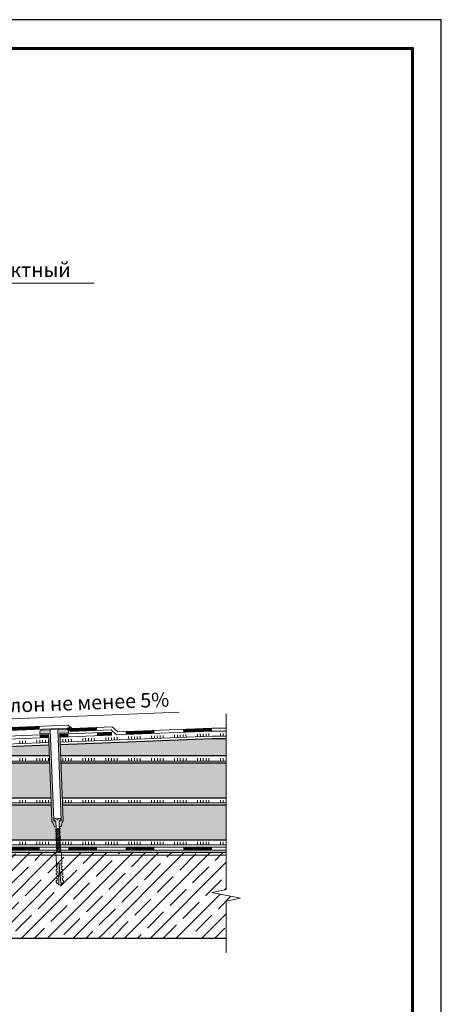
# Model space of a CAD drawing. Units: millimetres. Extents: x -27848 to 24671, y 500 to 90970.
# Drawn here: x 1865 to 2600, y 26255 to 27970 of the extents above; entities that cross this region are included whole.
import ezdxf

# ---------------------------------------------------------------- set-up
doc = ezdxf.new("R2010")
doc.units = ezdxf.units.MM
doc.linetypes.add('HIDDEN', pattern=[0.375, 0.25, -0.125])
for name, color, linetype, lineweight in [('_Выноска', 7, 'Continuous', 15), ('_Рамка', 7, 'Continuous', 25), ('_Рамка_Текст', 250, 'Continuous', 25), ('_Тонкая линия', 7, 'Continuous', 15), ('Гидроизоляция', 5, 'Continuous', 15), ('Железобетон', 7, 'Continuous', 25), ('Клей', 1, 'Continuous', 15), ('Крепеж', 7, 'Continuous', 15), ('Пароизоляция', 82, 'Continuous', 15), ('ПИР', 4, 'Continuous', 25), ('Праймер', 6, 'HIDDEN', 25), ('Штрих Железобетон', 7, 'Continuous', 15), ('Штрих ПИР', 4, 'Continuous', 15)]:
    doc.layers.add(name, color=color, linetype=linetype, lineweight=lineweight)
doc.layers.add('_Лист', color=7, linetype='Continuous', lineweight=25, plot=False)
doc.styles.add('Arial', font='txt')

# ---------------------------------------------------------------- blocks, each defined once
blk = doc.blocks.new('Дюбель')
at = {"layer": 'Крепеж'}
for points in [[(-48.1, 2.8), (-49, 2.8), (-50.4, 2.1), (-50.4, -2.1), (-49, -2.8), (-48.1, -2.8)], [(-17.5, 4.2), (-18.3, 2.8), (-21.1, 3), (-21, 4.4), (-23.1, 4.5), (-23.9, 3.1), (-26.7, 3.3), (-26.6, 4.7), (-28.7, 4.8), (-29.5, 3.4), (-32.3, 3.6), (-32.2, 5), (-34.3, 5.1), (-35, 3.7), (-37.8, 3.9), (-37.8, 5.3), (-39.9, 5.4), (-40.6, 4), (-43.4, 4.2), (-43.4, 5.6), (-45.5, 5.7), (-48, 4.4), (-48.1, 1.6), (-17.6, 0), (-48.1, -1.6), (-48, -4.4), (-45.5, -5.7), (-43.4, -5.6), (-43.4, -4.2), (-40.6, -4), (-39.9, -5.4), (-37.8, -5.3), (-37.8, -3.9), (-35, -3.7), (-34.3, -5.1), (-32.2, -5), (-32.3, -3.6), (-29.5, -3.4), (-28.7, -4.8), (-26.6, -4.7), (-26.7, -3.3), (-23.9, -3.1), (-23.1, -4.5), (-21, -4.4), (-21.1, -3), (-18.3, -2.8), (-17.5, -4.2)], [(0, -4.2), (0, 4.2), (-17.5, 4.2), (-17.5, -4.2), (0, -4.2)]]:
    blk.add_lwpolyline(points, dxfattribs=at)

msp = doc.modelspace()

# ---------------------------------------------------------------- hatches: boundary and pattern name
at = {"layer": 'Крепеж'}
h = msp.add_hatch(color=1, dxfattribs=at)
h.paths.add_polyline_path([(1918.3, 26733.1), (1902.8, 26732.5, 0.414214), (1899.9, 26729.4), (1900, 26726.4), (1915, 26726.9), (1920.9, 26574.4, 0.198912), (1921.4, 26573.3), (1921.6, 26573.2, -0.127458), (1922.9, 26571.1), (1924.4, 26566.6, 0.127458), (1925.7, 26564.5), (1928.5, 26564), (1928.2, 26573.2, 0.250765), (1927.5, 26574.4), (1925.1, 26574.4, -0.250765), (1924.4, 26575.7)])
h.paths.add_polyline_path([(1946.8, 26734.2), (1931.3, 26733.6), (1937.4, 26576.2, -0.250765), (1936.7, 26574.9), (1934.4, 26574.7, 0.250765), (1933.8, 26573.4), (1934.1, 26564.2), (1936.9, 26564.9, 0.127458), (1938.1, 26567.1), (1939.2, 26571.7, -0.127458), (1940.4, 26573.9), (1940.5, 26574.1, 0.198912), (1940.9, 26575.1), (1935, 26727.7), (1950, 26728.3), (1949.9, 26731.3, 0.414214)])
at = {"layer": 'Штрих Железобетон'}
h = msp.add_hatch(dxfattribs=at)
h.set_pattern_fill('ANSI35', color=256, scale=5, style=0)
h.set_pattern_definition([(45, (-5e-13, 13681), (-22.45064, 22.45064), []), (45, (22.45, 13681), (-22.45064, 22.45064), [39.6875, -7.9375, 0, -7.9375])])
h.paths.add_polyline_path([(1025, 26520), (1025, 26455), (1000, 26450), (1050, 26440), (1025, 26435), (1025, 26370), (1493, 26370), (1493, 26520)])
h.paths.add_polyline_path([(1757, 26370), (2225, 26370), (2225, 26435), (2250, 26440), (2200, 26450), (2225, 26455), (2225, 26520), (1757, 26520)])
at = {"layer": 'Штрих ПИР', "ltscale": 100}
h = msp.add_hatch(dxfattribs=at)
h.set_pattern_fill('HONEY', color=256, scale=2.5, style=0)
h.paths.add_polyline_path([(1313.5, 26688), (1314.2, 26707.7), (1049.5, 26718), (1025, 26718), (1025, 26688)])
h.paths.add_polyline_path([(1518.3, 26688), (1518.3, 26690.6), (1491.6, 26700.9), (1334.2, 26707), (1333.5, 26688)])
h.paths.add_polyline_path([(1758.4, 26700.9), (1731.7, 26690.6), (1731.7, 26688), (1916.5, 26688), (1915.8, 26707)])
h.paths.add_polyline_path([(2225, 26688), (2225, 26718), (2200.5, 26718), (1935.8, 26707.7), (1936.5, 26688)])
h = msp.add_hatch(dxfattribs=at)
h.set_pattern_fill('HONEY', color=256, scale=2.5, style=0)
h.paths.add_polyline_path([(1937, 26675), (1939.4, 26615), (2225, 26615), (2225, 26675)])
h.paths.add_polyline_path([(1730, 26675), (1730, 26669.5), (1710, 26669.5), (1710, 26665.5), (1697.2, 26665.5), (1691.5, 26659.9), (1691.5, 26615), (1919.3, 26615), (1917, 26675)])
h.paths.add_polyline_path([(1558.5, 26615), (1558.5, 26659.9), (1552.8, 26665.5), (1540, 26665.5), (1540, 26669.5), (1520, 26669.5), (1520, 26675), (1333, 26675), (1330.7, 26615)])
h.paths.add_polyline_path([(1310.6, 26615), (1313, 26675), (1025, 26675), (1025, 26615)])
h = msp.add_hatch(dxfattribs=at)
h.set_pattern_fill('HONEY', color=256, scale=2.5, style=0)
h.paths.add_polyline_path([(1314.6, 26558.6), (1315.7, 26560), (1315.7, 26560.8), (1314.7, 26561.3), (1315.8, 26562.7), (1315.9, 26564.2), (1313.1, 26564.9, -0.127458), (1311.9, 26567.1), (1310.8, 26571.7, 0.127458), (1309.6, 26573.9), (1309.5, 26574.1, -0.198912), (1309.1, 26575.1), (1310.1, 26602), (1025, 26602), (1025, 26542), (1314.9, 26542), (1313.9, 26542.4), (1315.1, 26543.8), (1315.1, 26544.6), (1314, 26545.1), (1315.2, 26546.5), (1315.2, 26547.3), (1314.1, 26547.8), (1315.3, 26549.2), (1315.3, 26550), (1314.2, 26550.5), (1315.4, 26551.9), (1315.4, 26552.7), (1314.3, 26553.2), (1315.5, 26554.6), (1315.5, 26555.4), (1314.5, 26555.9), (1315.6, 26557.3), (1315.6, 26558.1)])
h.paths.add_polyline_path([(1508, 26566), (1558.5, 26566), (1558.5, 26602), (1330.1, 26602), (1329.1, 26574.4, -0.198912), (1328.6, 26573.3), (1328.4, 26573.2, 0.127458), (1327.1, 26571.1), (1325.6, 26566.6, -0.127458), (1324.3, 26564.5), (1321.5, 26564), (1321.3, 26560.1), (1322.4, 26559.6), (1321.2, 26558.3), (1321.2, 26557.4), (1322.3, 26556.9), (1321.1, 26555.6), (1321.1, 26554.7), (1322.2, 26554.2), (1321, 26552.9), (1321, 26552), (1322.1, 26551.5), (1320.9, 26550.2), (1320.9, 26549.3), (1322, 26548.8), (1320.8, 26547.5), (1320.8, 26546.6), (1321.9, 26546.1), (1320.7, 26544.8), (1320.7, 26543.9), (1321.8, 26543.4), (1320.6, 26542.1), (1320.6, 26542), (1435.7, 26542), (1439.7, 26549), (1491, 26549)])
h.paths.add_polyline_path([(1922.9, 26571.1, 0.127458), (1921.6, 26573.2), (1921.4, 26573.3, -0.198912), (1920.9, 26574.4), (1919.9, 26602), (1691.5, 26602), (1691.5, 26566), (1742, 26566), (1759, 26549), (1810.3, 26549), (1814.3, 26542), (1929.2, 26542), (1929.4, 26542.1), (1928.2, 26543.4), (1929.3, 26543.9), (1929.3, 26544.8), (1928.1, 26546.1), (1929.2, 26546.6), (1929.2, 26547.5), (1928, 26548.8), (1929.1, 26549.3), (1929.1, 26550.2), (1927.9, 26551.5), (1929, 26552), (1929, 26552.9), (1927.8, 26554.2), (1928.9, 26554.7), (1928.9, 26555.6), (1927.7, 26556.9), (1928.8, 26557.4), (1928.8, 26558.3), (1927.6, 26559.6), (1928.7, 26560.1), (1928.5, 26564), (1925.7, 26564.5, -0.127458), (1924.4, 26566.6)])
h.paths.add_polyline_path([(2225, 26602), (1939.9, 26602), (1940.9, 26575.1, -0.198912), (1940.5, 26574.1), (1940.4, 26573.9, 0.127458), (1939.2, 26571.7), (1938.1, 26567.1, -0.127458), (1936.9, 26564.9), (1934.1, 26564.2), (1934.2, 26562.7), (1935.3, 26561.3), (1934.3, 26560.8), (1934.3, 26560), (1935.4, 26558.6), (1934.4, 26558.1), (1934.4, 26557.3), (1935.5, 26555.9), (1934.5, 26555.4), (1934.5, 26554.6), (1935.7, 26553.2), (1934.6, 26552.7), (1934.6, 26551.9), (1935.8, 26550.5), (1934.7, 26550), (1934.7, 26549.2), (1935.9, 26547.8), (1934.8, 26547.3), (1934.8, 26546.5), (1936, 26545.1), (1934.9, 26544.6), (1934.9, 26543.8), (1936.1, 26542.4), (1935.1, 26542), (2225, 26542)])

# ---------------------------------------------------------------- linework, layer by layer
at = {"layer": '_Выноска'}
msp.add_lwpolyline([(1085, 27511), (1995, 27511)], dxfattribs=at)
at = {"layer": '_Выноска', "ltscale": 100}
msp.add_lwpolyline([(1837.5, 26752), (2143.1, 26763.8)], dxfattribs=at)
at = {"layer": '_Лист'}
msp.add_lwpolyline([(500, 25000), (2600, 25000), (2600, 27970), (500, 27970)], close=True, dxfattribs=at)
at = {"layer": '_Рамка', "lineweight": 60}
msp.add_lwpolyline([(700, 27920), (700, 25050), (2550, 25050), (2550, 27920), (700, 27920)], dxfattribs=at)
at = {"layer": '_Тонкая линия'}
msp.add_lwpolyline([(2225, 26345), (2225, 26435), (2250, 26440), (2200, 26450), (2225, 26455), (2225, 26761)], dxfattribs=at)
at = {"layer": 'Гидроизоляция', "linetype": 'Continuous'}
for points in [[(2225, 26731), (2200.3, 26731), (2034, 26724.6), (2024.7, 26733.2), (1953.9, 26730.5), (1947.7, 26736.2), (1774.6, 26729.5), (1774.4, 26734.5), (1949.5, 26741.3), (1955.8, 26735.5), (2026.5, 26738.3), (2035.9, 26729.6), (2200.2, 26736), (2225, 26736)], [(1915.1, 26724.9), (1756.7, 26718.8), (1733, 26709.7), (1723, 26709.7)], [(1723, 26704.7), (1733.9, 26704.7), (1757.7, 26713.8), (1915.3, 26719.9)], [(1935.3, 26720.7), (2025, 26724.2), (2024.8, 26729.2), (1935.1, 26725.7)]]:
    msp.add_lwpolyline(points, dxfattribs=at)
at = {"layer": 'Гидроизоляция', "ltscale": 3, "const_width": 5}
for points in [[(1900, 26736.9), (1850, 26734.9)], [(2000, 26734.7), (1954.8, 26733), (1950, 26737.5)], [(2200, 26733.5), (2150, 26731.6)], [(1900, 26721.9), (1915.2, 26722.4)], [(1950, 26723.8), (1935.2, 26723.2)], [(2024.9, 26726.7), (2000, 26725.7)], [(2100, 26729.6), (2050, 26727.7)]]:
    msp.add_lwpolyline(points, dxfattribs=at)
at = {"layer": 'Железобетон'}
msp.add_lwpolyline([(2225, 26370), (1757, 26370), (1757, 26520), (2225, 26520)], dxfattribs=at)
at = {"layer": 'Клей', "ltscale": 100}
for points in [[(1895.2, 26710.2), (1895, 26715.2)], [(1900.2, 26710.4), (1900, 26715.4)], [(1905.2, 26710.6), (1905, 26715.5)], [(1910.2, 26710.7), (1910, 26715.7)], [(1915.2, 26710.9), (1915, 26715.9)], [(1935.6, 26711.7), (2200.5, 26722), (2225, 26722)], [(1940.2, 26711.9), (1940, 26716.9)], [(1945.2, 26712.1), (1945, 26717.1)], [(1950.2, 26712.3), (1950, 26717.3)], [(1955.2, 26712.5), (1955, 26717.5)], [(1975.2, 26713.3), (1975, 26718.3)], [(1980.2, 26713.5), (1980, 26718.5)], [(1985.2, 26713.7), (1985, 26718.6)], [(1990.2, 26713.8), (1990, 26718.8)], [(1995.2, 26714), (1995, 26719)], [(2015.1, 26714.8), (2014.9, 26719.8)], [(2020.1, 26715), (2019.9, 26720)], [(2025.1, 26715.2), (2024.9, 26720.2)], [(2030.1, 26715.4), (2029.9, 26720.4)], [(2035.1, 26715.6), (2034.9, 26720.6)], [(2055.1, 26716.4), (2054.9, 26721.4)], [(2060.1, 26716.6), (2059.9, 26721.6)], [(2065.1, 26716.8), (2064.9, 26721.7)], [(2070.1, 26716.9), (2069.9, 26721.9)], [(2075.1, 26717.1), (2074.9, 26722.1)], [(2095.1, 26717.9), (2094.9, 26722.9)], [(2100.1, 26718.1), (2099.9, 26723.1)], [(2105.1, 26718.3), (2104.9, 26723.3)], [(2110.1, 26718.5), (2109.9, 26723.5)], [(2115.1, 26718.7), (2114.9, 26723.7)], [(2135, 26719.5), (2134.9, 26724.5)], [(2140, 26719.7), (2139.9, 26724.7)], [(2145, 26719.9), (2144.8, 26724.8)], [(2150, 26720), (2149.8, 26725)], [(2155, 26720.2), (2154.8, 26725.2)], [(2175, 26721), (2174.8, 26726)], [(2180, 26721.2), (2179.8, 26726.2)], [(2185, 26721.4), (2184.8, 26726.4)], [(2190, 26721.6), (2189.8, 26726.6)], [(2195, 26721.8), (2194.8, 26726.8)], [(2215, 26722), (2215, 26727)], [(2220, 26722), (2220, 26727)], [(1810.2, 26706.9), (1915.6, 26711)], [(1865.3, 26709), (1865.1, 26714)], [(1870.2, 26709.2), (1870.1, 26714.2)], [(1875.2, 26709.4), (1875.1, 26714.4)], [(1865, 26679), (1865, 26684)], [(1870, 26679), (1870, 26684)], [(1875, 26679), (1875, 26684)], [(1895, 26679), (1895, 26684)], [(1900, 26679), (1900, 26684)], [(1905, 26679), (1905, 26684)], [(1910, 26679), (1910, 26684)], [(1915, 26679), (1915, 26684)], [(1940, 26679), (1940, 26684)], [(1945, 26679), (1945, 26684)], [(1950, 26679), (1950, 26684)], [(1955, 26679), (1955, 26684)], [(1975, 26679), (1975, 26684)], [(1980, 26679), (1980, 26684)], [(1985, 26679), (1985, 26684)], [(1990, 26679), (1990, 26684)], [(1995, 26679), (1995, 26684)], [(2015, 26679), (2015, 26684)], [(2020, 26679), (2020, 26684)], [(2025, 26679), (2025, 26684)], [(2030, 26679), (2030, 26684)], [(2035, 26679), (2035, 26684)], [(2055, 26679), (2055, 26684)], [(2060, 26679), (2060, 26684)], [(2065, 26679), (2065, 26684)], [(2070, 26679), (2070, 26684)], [(2075, 26679), (2075, 26684)], [(2095, 26679), (2095, 26684)], [(2100, 26679), (2100, 26684)], [(2105, 26679), (2105, 26684)], [(2110, 26679), (2110, 26684)], [(2115, 26679), (2115, 26684)], [(2135, 26679), (2135, 26684)], [(2140, 26679), (2140, 26684)], [(2145, 26679), (2145, 26684)], [(2150, 26679), (2150, 26684)], [(2155, 26679), (2155, 26684)], [(2175, 26679), (2175, 26684)], [(2180, 26679), (2180, 26684)], [(2185, 26679), (2185, 26684)], [(2190, 26679), (2190, 26684)], [(2195, 26679), (2195, 26684)], [(2215, 26679), (2215, 26684)], [(2220, 26679), (2220, 26684)], [(1730, 26679), (1916.9, 26679)], [(1936.9, 26679), (2225, 26679)], [(1691.5, 26606), (1919.7, 26606)], [(1865, 26606), (1865, 26611)], [(1870, 26606), (1870, 26611)], [(1875, 26606), (1875, 26611)], [(1895, 26606), (1895, 26611)], [(1900, 26606), (1900, 26611)], [(1905, 26606), (1905, 26611)], [(1910, 26606), (1910, 26611)], [(1915, 26606), (1915, 26611)], [(1939.7, 26606), (2225, 26606)], [(1940, 26606), (1940, 26611)], [(1945, 26606), (1945, 26611)], [(1950, 26606), (1950, 26611)], [(1955, 26606), (1955, 26611)], [(1975, 26606), (1975, 26611)], [(1980, 26606), (1980, 26611)], [(1985, 26606), (1985, 26611)], [(1990, 26606), (1990, 26611)], [(1995, 26606), (1995, 26611)], [(2015, 26606), (2015, 26611)], [(2020, 26606), (2020, 26611)], [(2025, 26606), (2025, 26611)], [(2030, 26606), (2030, 26611)], [(2035, 26606), (2035, 26611)], [(2055, 26606), (2055, 26611)], [(2060, 26606), (2060, 26611)], [(2065, 26606), (2065, 26611)], [(2070, 26606), (2070, 26611)], [(2075, 26606), (2075, 26611)], [(2095, 26606), (2095, 26611)], [(2100, 26606), (2100, 26611)], [(2105, 26606), (2105, 26611)], [(2110, 26606), (2110, 26611)], [(2115, 26606), (2115, 26611)], [(2135, 26606), (2135, 26611)], [(2140, 26606), (2140, 26611)], [(2145, 26606), (2145, 26611)], [(2150, 26606), (2150, 26611)], [(2155, 26606), (2155, 26611)], [(2175, 26606), (2175, 26611)], [(2180, 26606), (2180, 26611)], [(2185, 26606), (2185, 26611)], [(2190, 26606), (2190, 26611)], [(2195, 26606), (2195, 26611)], [(2215, 26606), (2215, 26611)], [(2220, 26606), (2220, 26611)], [(1756.4, 26540), (1806.9, 26540), (1813.9, 26533), (2225, 26533)], [(1865, 26533), (1865, 26538)], [(1870, 26533), (1870, 26538)], [(1875, 26533), (1875, 26538)], [(1895, 26533), (1895, 26538)], [(1900, 26533), (1900, 26538)], [(1905, 26533), (1905, 26538)], [(1910, 26533), (1910, 26538)], [(1915, 26533), (1915, 26538)], [(1935, 26533), (1935, 26538)], [(1940, 26533), (1940, 26538)], [(1945, 26533), (1945, 26538)], [(1950, 26533), (1950, 26538)], [(1955, 26533), (1955, 26538)], [(1975, 26533), (1975, 26538)], [(1980, 26533), (1980, 26538)], [(1985, 26533), (1985, 26538)], [(1990, 26533), (1990, 26538)], [(1995, 26533), (1995, 26538)], [(2015, 26533), (2015, 26538)], [(2020, 26533), (2020, 26538)], [(2025, 26533), (2025, 26538)], [(2030, 26533), (2030, 26538)], [(2035, 26533), (2035, 26538)], [(2055, 26533), (2055, 26538)], [(2060, 26533), (2060, 26538)], [(2065, 26533), (2065, 26538)], [(2070, 26533), (2070, 26538)], [(2075, 26533), (2075, 26538)], [(2095, 26533), (2095, 26538)], [(2100, 26533), (2100, 26538)], [(2105, 26533), (2105, 26538)], [(2110, 26533), (2110, 26538)], [(2115, 26533), (2115, 26538)], [(2135, 26533), (2135, 26538)], [(2140, 26533), (2140, 26538)], [(2145, 26533), (2145, 26538)], [(2150, 26533), (2150, 26538)], [(2155, 26533), (2155, 26538)], [(2175, 26533), (2175, 26538)], [(2180, 26533), (2180, 26538)], [(2185, 26533), (2185, 26538)], [(2190, 26533), (2190, 26538)], [(2195, 26533), (2195, 26538)], [(2215, 26533), (2215, 26538)], [(2220, 26533), (2220, 26538)]]:
    msp.add_lwpolyline(points, dxfattribs=at)
at = {"layer": 'Крепеж', "color": 1}
msp.add_lwpolyline([(1918.3, 26733.1), (1924.4, 26575.7, 0.250765), (1925.1, 26574.4), (1927.5, 26574.4, -0.250765), (1928.2, 26573.2), (1928.5, 26564), (1925.7, 26564.5, -0.127458), (1924.4, 26566.6), (1922.9, 26571.1, 0.127458), (1921.6, 26573.2), (1921.4, 26573.3, -0.198912), (1920.9, 26574.4), (1915, 26726.9), (1900, 26726.4), (1899.9, 26729.4, -0.414214), (1902.8, 26732.5), (1946.8, 26734.2, -0.414214), (1949.9, 26731.3), (1950, 26728.3), (1935, 26727.7), (1940.9, 26575.1, -0.198912), (1940.5, 26574.1), (1940.4, 26573.9, 0.127458), (1939.2, 26571.7), (1938.1, 26567.1, -0.127458), (1936.9, 26564.9), (1934.1, 26564.2), (1933.8, 26573.4, -0.250765), (1934.4, 26574.7), (1936.7, 26574.9, 0.250765), (1937.4, 26576.2), (1931.3, 26733.6)], format="xyb", dxfattribs=at)
at = {"layer": 'Крепеж'}
msp.add_lwpolyline([(1935.8, 26520), (1933.7, 26574.8), (1935.7, 26575.7, 0.300062), (1936.5, 26577.1), (1936.5, 26578.8), (1931.5, 26578.6), (1931.5, 26576.6), (1930.1, 26576.5), (1930.1, 26578.5), (1925.1, 26578.3), (1925.1, 26576.7, 0.300062), (1926.1, 26575.3), (1928.1, 26574.6), (1930.2, 26520)], format="xyb", dxfattribs=at)
msp.add_lwpolyline([(1935.8, 26520), (1933.7, 26574.8), (1935.7, 26575.7, 0.300062), (1936.5, 26577.1), (1936.5, 26578.8), (1931.5, 26578.6), (1931.5, 26576.6), (1930.1, 26576.5), (1930.1, 26578.5), (1925.1, 26578.3), (1925.1, 26576.7, 0.300062), (1926.1, 26575.3), (1928.1, 26574.6), (1930.2, 26520)], format="xyb", dxfattribs=at)
for points in [[(1928.8, 26558.3), (1935.3, 26561.3), (1934.2, 26562.7), (1927.6, 26559.6)], [(1928.9, 26555.6), (1935.4, 26558.6), (1934.3, 26560), (1927.7, 26556.9)], [(1929, 26552.9), (1935.5, 26555.9), (1934.4, 26557.3), (1927.8, 26554.2)], [(1929.1, 26550.2), (1935.7, 26553.2), (1934.5, 26554.6), (1927.9, 26551.5)], [(1929.2, 26547.5), (1935.8, 26550.5), (1934.6, 26551.9), (1928, 26548.8)], [(1929.3, 26544.8), (1935.9, 26547.8), (1934.7, 26549.2), (1928.1, 26546.1)], [(1929.4, 26542.1), (1936, 26545.1), (1934.8, 26546.5), (1928.2, 26543.4)], [(1929.5, 26539.4), (1936.1, 26542.4), (1934.9, 26543.8), (1928.3, 26540.7)], [(1929.6, 26536.7), (1936.2, 26539.7), (1935, 26541.1), (1928.4, 26538)], [(1929.6, 26536.7), (1936.2, 26539.7), (1935, 26541.1), (1928.4, 26538)], [(1929.7, 26534), (1936.3, 26537), (1935.1, 26538.4), (1928.5, 26535.3)], [(1929.7, 26534), (1936.3, 26537), (1935.1, 26538.4), (1928.5, 26535.3)], [(1929.8, 26531.3), (1936.4, 26534.3), (1935.2, 26535.7), (1928.6, 26532.6)], [(1929.8, 26531.3), (1936.4, 26534.3), (1935.2, 26535.7), (1928.6, 26532.6)], [(1929.9, 26528.6), (1936.5, 26531.6), (1935.3, 26533), (1928.8, 26529.9)], [(1929.9, 26528.6), (1936.5, 26531.6), (1935.3, 26533), (1928.8, 26529.9)], [(1930, 26525.9), (1936.6, 26529), (1935.4, 26530.3), (1928.9, 26527.3)], [(1930, 26525.9), (1936.6, 26529), (1935.4, 26530.3), (1928.9, 26527.3)], [(1930.1, 26523.2), (1936.7, 26526.3), (1935.5, 26527.6), (1929, 26524.6)], [(1930.1, 26523.2), (1936.7, 26526.3), (1935.5, 26527.6), (1929, 26524.6)], [(1930.2, 26520.5), (1936.8, 26523.6), (1935.7, 26524.9), (1929.1, 26521.9)], [(1930.2, 26520.5), (1936.8, 26523.6), (1935.7, 26524.9), (1929.1, 26521.9)]]:
    msp.add_lwpolyline(points, close=True, dxfattribs=at)
msp.add_lwpolyline([(1935.1, 26520), (1936.9, 26520.9), (1935.8, 26522.2), (1931, 26520)], dxfattribs=at)
msp.add_lwpolyline([(1935.1, 26520), (1936.9, 26520.9), (1935.8, 26522.2), (1931, 26520)], dxfattribs=at)
at = {"layer": 'Пароизоляция'}
for points in [[(1723, 26527), (1731.3, 26527), (1754.8, 26536), (1805.3, 26536), (1812.3, 26529), (2225, 26529)], [(1723, 26522), (1732.2, 26522), (1755.7, 26531), (1803.2, 26531), (1810.2, 26524), (2225, 26524)]]:
    msp.add_lwpolyline(points, dxfattribs=at)
at = {"layer": 'Пароизоляция', "ltscale": 3, "const_width": 5}
for points in [[(1850, 26526.5), (1900, 26526.5)], [(1950, 26526.5), (2000, 26526.5)], [(2050, 26526.5), (2100, 26526.5)], [(2150, 26526.5), (2200, 26526.5)]]:
    msp.add_lwpolyline(points, dxfattribs=at)
at = {"layer": 'ПИР'}
for points in [[(1935.8, 26707.7), (2200.5, 26718), (2225, 26718)], [(1916.5, 26688), (1731.7, 26688), (1731.7, 26690.6), (1758.4, 26700.9), (1915.8, 26707)], [(2225, 26688), (1936.5, 26688)], [(1917, 26675), (1730, 26675), (1730, 26669.5), (1710, 26669.5), (1710, 26665.5), (1697.2, 26665.5), (1691.5, 26659.9), (1691.5, 26615), (1919.3, 26615)], [(2225, 26675), (1937, 26675)], [(2225, 26675), (1937, 26675)], [(1939.4, 26615), (2225, 26615)], [(1939.4, 26615), (2225, 26615)], [(1919.9, 26602), (1691.5, 26602), (1691.5, 26566), (1742, 26566)], [(2225, 26602), (1939.9, 26602)], [(1742, 26566), (1759, 26549), (1810.3, 26549), (1814.3, 26542), (2225, 26542)]]:
    msp.add_lwpolyline(points, dxfattribs=at)
at = {"layer": 'Праймер', "ltscale": 100, "const_width": 2}
msp.add_lwpolyline([(2225, 26515), (1757, 26515)], dxfattribs=at)

# ---------------------------------------------------------------- block references
at = {"layer": 'Крепеж', "xscale": -1.124999999999417, "yscale": 1.125, "zscale": 1.125, "rotation": 272.220826061454}
msp.add_blockref('Дюбель', (1933, 26520), dxfattribs=at)

# ---------------------------------------------------------------- texts
at = {"layer": '_Рамка_Текст', "insert": (1095, 27531), "char_height": 25, "width": 1415, "attachment_point": 4, "style": 'Arial'}
msp.add_mtext('Клеевой состав LOGICROOF Spray Клей контактный ', dxfattribs=at)
at = {"layer": '_Рамка_Текст', "insert": (1809.2, 26770.9), "char_height": 25, "width": 1415, "attachment_point": 4, "rotation": 2.2208, "style": 'Arial'}
msp.add_mtext('Уклон не менее 5%', dxfattribs=at)

doc.saveas('drawing.dxf')
